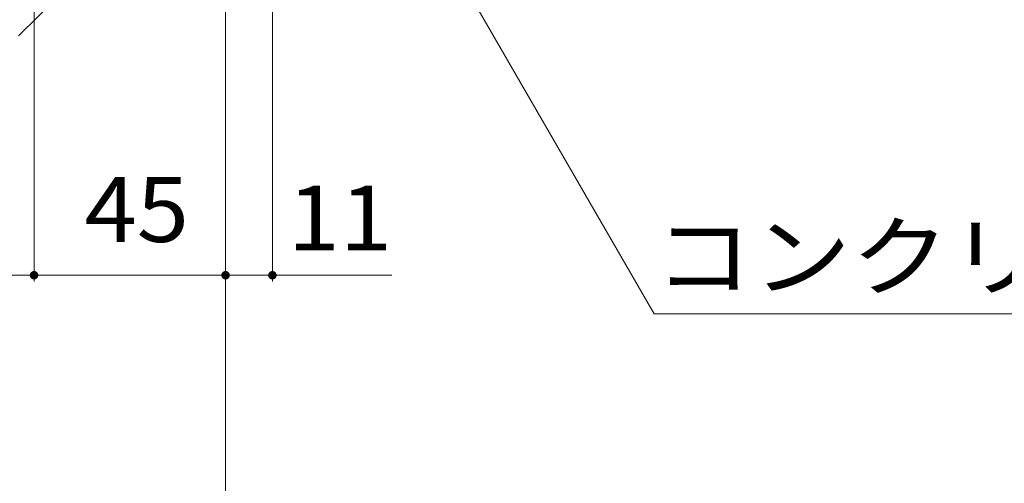
# Model space of a CAD drawing. Units: millimetres. Extents: x -1414 to 1975, y -5001 to 1333.
# Drawn here: x 876 to 1108, y -853 to -744 of the extents above; entities that cross this region are included whole.
import ezdxf

# ---------------------------------------------------------------- set-up
doc = ezdxf.new("R2010")
doc.units = ezdxf.units.MM
doc.header["$LTSCALE"] = 5
for name, color, linetype in [('0106_点字鋲・ノ%83', 7, 'Continuous'), ('0232_テナント工%8e', 7, 'Continuous'), ('0233_テナント工%8e', 7, 'Continuous')]:
    doc.layers.add(name, color=color, linetype=linetype)
doc.styles.add('ＭＳ ゴシック', font='msgothic.ttc')

msp = doc.modelspace()

# ---------------------------------------------------------------- linework, layer by layer
at = {"layer": '0106_点字鋲・ノ%83', "color": 6, "linetype": 'Continuous', "lineweight": 5}
for p, q in [((924.82, -906.27), (924.82, -661.27)), ((924.82, -699.63), (876.19, -748.26))]:
    msp.add_line(p, q, dxfattribs=at)
at = {"layer": '0232_テナント工%8e', "color": 7, "linetype": 'Continuous', "lineweight": 5}
for p, q in [((879.82, -805.98), (879.82, -671.27)), ((935.82, -805.98), (935.82, -698.07)), ((639.82, -804.48), (879.82, -804.48)), ((879.82, -804.48), (924.82, -804.48)), ((924.82, -804.48), (935.82, -804.48)), ((935.82, -804.48), (963.91, -804.48))]:
    msp.add_line(p, q, dxfattribs=at)
at = {"layer": '0232_テナント工%8e', "color": 7, "linetype": 'Continuous', "lineweight": 5, "const_width": 1}
for points in [[(880.32, -804.48, 0.414214), (879.82, -803.98, 0.414214), (879.32, -804.48, 0.414214), (879.82, -804.98, 0.414214)], [(925.32, -804.48, 0.414214), (924.82, -803.98, 0.414214), (924.32, -804.48, 0.414214), (924.82, -804.98, 0.414214)], [(936.32, -804.48, 0.414214), (935.82, -803.98, 0.414214), (935.32, -804.48, 0.414214), (935.82, -804.98, 0.414214)]]:
    msp.add_lwpolyline(points, format="xyb", close=True, dxfattribs=at)
at = {"layer": '0233_テナント工%8e', "color": 7, "linetype": 'Continuous', "lineweight": 5}
for p, q in [((971.45, -719.85), (1025.53, -813.52)), ((1025.53, -813.52), (1237.31, -813.52))]:
    msp.add_line(p, q, dxfattribs=at)

# ---------------------------------------------------------------- texts
at = {"layer": '0232_テナント工%8e', "color": 2, "linetype": 'Continuous', "lineweight": 5, "style": 'ＭＳ ゴシック', "width": 1.0625}
for s, p in [('45', (891.69, -796.66)), ('11', (939.39, -798.66))]:
    msp.add_text(s, height=15.24, dxfattribs=at).set_placement(p)
at = {"layer": '0233_テナント工%8e', "color": 2, "linetype": 'Continuous', "lineweight": 5, "style": 'ＭＳ ゴシック', "width": 1.111111}
msp.add_text('コンクリート根固め', height=15.24, dxfattribs=at).set_placement((1025.53, -807.7))

doc.saveas('drawing.dxf')
